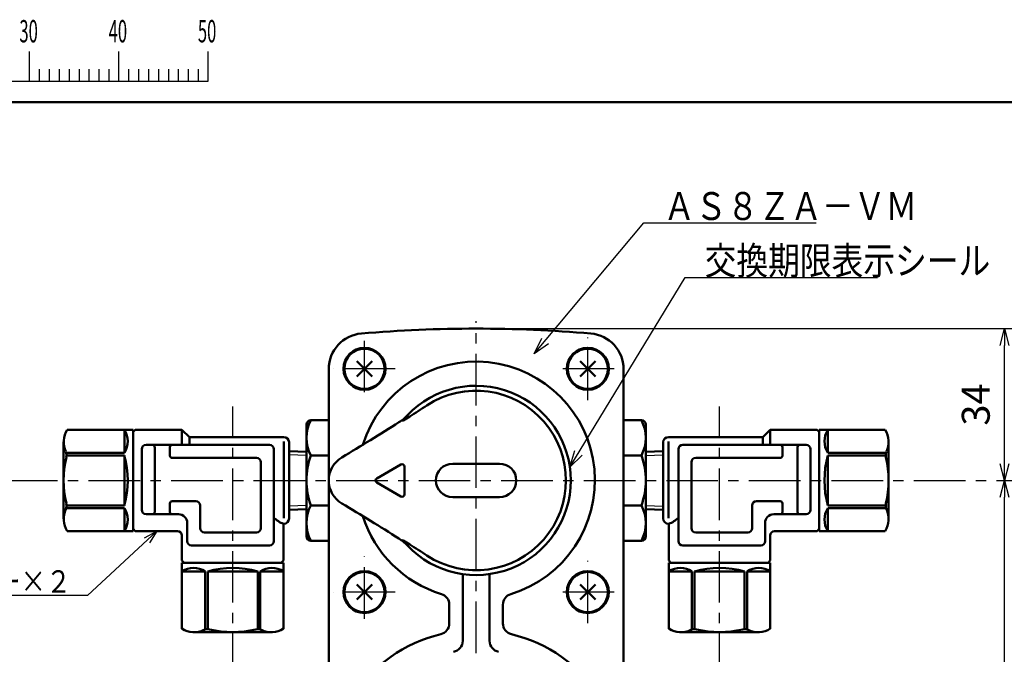
# Model space of a CAD drawing. Units: millimetres. Extents: x 0 to 841, y -1 to 594.
# Drawn here: x 194 to 415, y 442 to 585 of the extents above; entities that cross this region are included whole.
import ezdxf

# ---------------------------------------------------------------- set-up
doc = ezdxf.new("R2010")
doc.units = ezdxf.units.MM
doc.header["$LTSCALE"] = 0.36378
doc.linetypes.add('CENTER', pattern=[50.8, 31.75, -6.35, 6.35, -6.35])
for name, color, linetype in [('NoLayerName_001', 7, 'Continuous'), ('NoLayerName_002', 7, 'Continuous'), ('NoLayerName_003', 7, 'Continuous'), ('NoLayerName_004', 7, 'Continuous'), ('NoLayerName_005', 7, 'Continuous'), ('NoLayerName_006', 7, 'Continuous'), ('NoLayerName_007', 7, 'Continuous'), ('NoLayerName_009', 7, 'Continuous'), ('NoLayerName_010', 7, 'Continuous'), ('NoLayerName_015', 7, 'Continuous'), ('NoLayerName_025', 7, 'Continuous')]:
    doc.layers.add(name, color=color, linetype=linetype)
doc.styles.get("Standard").update_dxf_attribs({"font": 'txt', "bigfont": 'extfont2'})
doc.dimstyles.get("Standard").update_dxf_attribs({"dimtxt": 2.5, "dimasz": 2.5, "dimexe": 1.25, "dimexo": 0.625, "dimtad": 1, "dimzin": 0, "dimdsep": 46, "dimtxsty": 'Standard', "dimcen": 2.5, "dimadec": 0, "dimazin": 0, "dimtfac": 0.75, "dimtmove": 0, "dimatfit": 3, "dimfxl": 1, "dimarcsym": 0})

# ---------------------------------------------------------------- blocks, each defined once
blk = doc.blocks.new('_OPEN30')
at = {"color": 0, "linetype": 'ByBlock', "lineweight": -2}
for p, q in [((-1, 0.267949), (0, 0)), ((0, 0), (-1, -0.267949)), ((0, 0), (-1, 0))]:
    blk.add_line(p, q, dxfattribs=at)
blk = doc.blocks.new('*D5')
at = {"layer": 'Defpoints', "color": 0}
for p in [(414.61, 481.38), (525.32, 481.38), (312.31, 350.38)]:
    blk.add_point(p, dxfattribs=at)
at = {"layer": 'NoLayerName_001', "color": 0, "linetype": 'Continuous', "lineweight": 25}
for p, q in [((414.61, 354.13), (414.61, 477.63)), ((312.94, 350.38), (421.49, 350.38))]:
    blk.add_line(p, q, dxfattribs=at)
at = {"layer": 'NoLayerName_001', "color": 0, "lineweight": 25, "xscale": 3.75, "yscale": 3.75, "zscale": 3.75}
for p, rotation in [((414.61, 481.38), 90), ((414.61, 350.38), 270)]:
    blk.add_blockref('_OPEN30', p, dxfattribs=dict(at, rotation=rotation))
at = {"layer": 'NoLayerName_001', "color": 0, "lineweight": 25, "insert": (408.99, 415.88), "char_height": 6.25, "attachment_point": 5, "rotation": 90}
blk.add_mtext('131', dxfattribs=at)
blk = doc.blocks.new('*D6')
at = {"layer": 'Defpoints', "color": 0}
for p in [(296.31, 515.38), (414.61, 515.38), (525.32, 481.38)]:
    blk.add_point(p, dxfattribs=at)
at = {"layer": 'NoLayerName_001', "color": 0, "linetype": 'Continuous', "lineweight": 25}
for p, q in [((296.94, 515.38), (421.49, 515.38)), ((414.61, 485.13), (414.61, 511.63))]:
    blk.add_line(p, q, dxfattribs=at)
at = {"layer": 'NoLayerName_001', "color": 0, "lineweight": 25, "xscale": 3.75, "yscale": 3.75, "zscale": 3.75}
for p, rotation in [((414.61, 515.38), 90), ((414.61, 481.38), 270)]:
    blk.add_blockref('_OPEN30', p, dxfattribs=dict(at, rotation=rotation))
at = {"layer": 'NoLayerName_001', "color": 0, "lineweight": 25, "insert": (408.99, 498.38), "char_height": 6.25, "attachment_point": 5, "rotation": 90}
blk.add_mtext('34', dxfattribs=at)
blk = doc.blocks.new('JZB_0001')
at = {"layer": 'NoLayerName_001', "color": 6, "linetype": 'Continuous', "lineweight": 25}
for p, q in [((97, 285.85), (97, 289.18)), ((97, 285.85), (97, 289.18)), ((97, 285.85), (97, 289.18)), ((97, 285.85), (97, 289.18)), ((107, 285.85), (107, 289.18)), ((117, 285.85), (117, 289.18)), ((117, 285.85), (117, 289.18)), ((117, 285.85), (117, 289.18)), ((117, 285.85), (117, 289.18)), ((98.11, 287.18), (98.11, 285.85)), ((98.11, 287.18), (98.11, 285.85)), ((98.11, 287.18), (98.11, 285.85)), ((98.11, 287.18), (98.11, 285.85)), ((99.23, 287.18), (99.23, 285.85)), ((99.23, 287.18), (99.23, 285.85)), ((99.23, 287.18), (99.23, 285.85)), ((99.23, 287.18), (99.23, 285.85)), ((100.34, 287.18), (100.34, 285.85)), ((100.34, 287.18), (100.34, 285.85)), ((100.34, 287.18), (100.34, 285.85)), ((100.34, 287.18), (100.34, 285.85)), ((101.45, 287.18), (101.45, 285.85)), ((101.45, 287.18), (101.45, 285.85)), ((101.45, 287.18), (101.45, 285.85)), ((101.45, 287.18), (101.45, 285.85)), ((102.56, 287.18), (102.56, 285.85)), ((102.56, 287.18), (102.56, 285.85)), ((102.56, 287.18), (102.56, 285.85)), ((102.56, 287.18), (102.56, 285.85)), ((103.67, 287.18), (103.67, 285.85)), ((103.67, 287.18), (103.67, 285.85)), ((103.67, 287.18), (103.67, 285.85)), ((103.67, 287.18), (103.67, 285.85)), ((104.78, 287.18), (104.78, 285.85)), ((104.78, 287.18), (104.78, 285.85)), ((104.78, 287.18), (104.78, 285.85)), ((104.78, 287.18), (104.78, 285.85)), ((105.89, 287.18), (105.89, 285.85)), ((105.89, 287.18), (105.89, 285.85)), ((105.89, 287.18), (105.89, 285.85)), ((105.89, 287.18), (105.89, 285.85)), ((108.11, 287.18), (108.11, 285.85)), ((109.22, 287.18), (109.22, 285.85)), ((110.34, 287.18), (110.34, 285.85)), ((111.45, 287.18), (111.45, 285.85)), ((112.56, 287.18), (112.56, 285.85)), ((113.67, 287.18), (113.67, 285.85)), ((114.78, 287.18), (114.78, 285.85)), ((115.89, 287.18), (115.89, 285.85)), ((115.89, 287.18), (115.89, 285.85)), ((115.89, 287.18), (115.89, 285.85)), ((115.89, 287.18), (115.89, 285.85)), ((115.89, 287.18), (115.89, 285.85)), ((115.89, 287.18), (115.89, 285.85)), ((115.89, 287.18), (115.89, 285.85)), ((67.01, 285.85), (117, 285.85))]:
    blk.add_line(p, q, dxfattribs=at)
at = {"layer": 'NoLayerName_001', "color": 6, "linetype": 'Continuous', "lineweight": 50}
blk.add_line((22.43, 283.51), (406.15, 283.51), dxfattribs=at)
at = {"layer": 'NoLayerName_001', "color": 6, "lineweight": 25, "char_height": 2.5, "attachment_point": 4}
for s, insert in [('\\A1;\\W0.5455;30', (95.88, 291.44)), ('\\A1;\\W0.5455;40', (105.87, 291.44)), ('\\A1;\\W0.5455;50', (115.86, 291.44))]:
    blk.add_mtext(s, dxfattribs=dict(at, insert=insert))

msp = doc.modelspace()

# ---------------------------------------------------------------- linework, layer by layer
at = {"layer": 'NoLayerName_002', "color": 3, "linetype": 'Continuous', "lineweight": 50}
for p, q in [((263.31, 437.51), (263.31, 506.31)), ((329.31, 506.31), (329.31, 437.51)), ((293.31, 459.98), (293.31, 445.46)), ((299.31, 459.98), (299.31, 445.46)), ((290.31, 449.36), (290.31, 453.55)), ((302.31, 453.55), (302.31, 449.36))]:
    msp.add_line(p, q, dxfattribs=at)
for centre, radius, start, end in [((271.31, 506.31), 8, 94.9115, 180), ((296.31, 215.38), 300, 85.0885, 94.9115), ((321.31, 506.31), 8, 0, 85.0885), ((296.31, 481.38), 26.6, 286.9835, 162.535), ((296.31, 481.38), 26.6, 197.465, 253.0165), ((290.81, 459.98), 2.5, 0, 9.5929), ((301.81, 459.98), 2.5, 170.4071, 180), ((287.81, 453.55), 2.5, 0, 73.0165), ((304.81, 453.55), 2.5, 106.9835, 180), ((287.81, 449.36), 2.5, 283.6571, 0), ((304.81, 449.36), 2.5, 180, 256.3429), ((296.31, 414.38), 33.5, 103.6571, 76.3429), ((290.81, 445.46), 2.5, 280.5016, 0), ((301.81, 445.46), 2.5, 180, 259.4984)]:
    msp.add_arc(centre, radius, start, end, dxfattribs=at)
at = {"layer": 'NoLayerName_003', "color": 4, "linetype": 'Continuous', "lineweight": 50}
for p, q in [((258.31, 493.88), (258.31, 468.88)), ((263.31, 494.88), (259.31, 494.88)), ((329.31, 494.88), (333.31, 494.88)), ((334.31, 493.88), (334.31, 468.88)), ((259.31, 486.97), (263.31, 486.97)), ((333.31, 486.97), (329.31, 486.97)), ((259.31, 475.79), (263.31, 475.79)), ((333.31, 475.79), (329.31, 475.79)), ((263.31, 467.88), (259.31, 467.88)), ((329.31, 467.88), (333.31, 467.88))]:
    msp.add_line(p, q, dxfattribs=at)
for centre, start, end in [((259.31, 493.88), 90, 180), ((333.31, 493.88), 0, 90), ((259.31, 468.88), 180, 270), ((333.31, 468.88), 270, 0)]:
    msp.add_arc(centre, 1, start, end, dxfattribs=at)
at = {"layer": 'NoLayerName_004', "color": 6, "linetype": 'CENTER', "lineweight": 25}
for p, q in [((271.31, 501.13), (271.31, 514.13)), ((321.31, 499.38), (321.31, 513.38)), ((278.18, 506.38), (264.31, 506.38)), ((327.24, 506.38), (314.31, 506.38)), ((278.18, 456.38), (264.31, 456.38)), ((327.24, 456.38), (314.31, 456.38))]:
    msp.add_line(p, q, dxfattribs=at)
at = {"layer": 'NoLayerName_005', "color": 21, "linetype": 'Continuous', "lineweight": 25}
for p, q in [((279.76, 494.87), (279.76, 494.66)), ((279.76, 467.89), (279.76, 468.09))]:
    msp.add_line(p, q, dxfattribs=at)
at = {"layer": 'NoLayerName_005', "color": 21, "linetype": 'Continuous', "lineweight": 50}
for p, q in [((279.97, 494.79), (279.76, 494.66)), ((281.44, 495.7), (279.97, 494.79)), ((301.56, 485.13), (291.06, 485.13)), ((274.06, 481.81), (279.49, 484.94)), ((280.24, 484.51), (280.24, 478.24)), ((279.49, 477.81), (274.06, 480.94)), ((291.06, 477.63), (301.56, 477.63)), ((279.97, 467.96), (279.76, 468.09)), ((281.44, 467.06), (279.97, 467.96))]:
    msp.add_line(p, q, dxfattribs=at)
at = {"layer": 'NoLayerName_005', "color": 6, "linetype": 'CENTER', "lineweight": 25}
for p, q in [((271.31, 450.38), (271.31, 464.38)), ((321.31, 449.38), (321.31, 463.38))]:
    msp.add_line(p, q, dxfattribs=at)
at = {"layer": 'NoLayerName_005', "color": 21, "linetype": 'Continuous', "lineweight": 50}
for centre, radius, start, end in [((296.31, 481.38), 21.2, 223.4711, 136.5289), ((296.31, 481.38), 20.1, 236.665, 123.335), ((180.65, 656.28), 189.59, 302.1134, 303.491), ((10.65, 916.27), 500, 300.7435, 302.4647), ((273.67, 502.84), 10, 302.4647, 316.5289), ((269.31, 481.38), 6, 120.7435, 239.2565), ((279.74, 484.51), 0.5, 0, 120), ((291.06, 481.38), 3.75, 90, 270), ((301.56, 481.38), 3.75, 270, 90), ((274.31, 481.38), 0.5, 120, 240), ((10.65, 46.49), 500, 57.5353, 59.2565), ((279.74, 478.24), 0.5, 240, 0), ((273.67, 459.91), 10, 43.4711, 57.5353), ((177.88, 302.18), 194.7, 56.5271, 57.8685)]:
    msp.add_arc(centre, radius, start, end, dxfattribs=at)
at = {"layer": 'NoLayerName_006', "color": 30, "linetype": 'Continuous', "lineweight": 50}
for p, q in [((269.61, 508.08), (273.01, 504.68)), ((269.61, 504.68), (273.01, 508.08)), ((319.61, 508.08), (323.01, 504.68)), ((319.61, 504.68), (323.01, 508.08)), ((269.61, 458.08), (273.01, 454.68)), ((269.61, 454.68), (273.01, 458.08)), ((319.61, 458.08), (323.01, 454.68)), ((319.61, 454.68), (323.01, 458.08))]:
    msp.add_line(p, q, dxfattribs=at)
at = {"layer": 'NoLayerName_006', "color": 3, "linetype": 'Continuous', "lineweight": 50}
for centre in [(271.31, 506.38), (321.31, 506.38), (271.31, 456.38), (321.31, 456.38)]:
    msp.add_circle(centre, 4.7, dxfattribs=at)
at = {"layer": 'NoLayerName_006', "color": 30, "linetype": 'Continuous', "lineweight": 50}
for centre in [(271.31, 506.38), (321.31, 506.38), (271.31, 456.38), (321.31, 456.38)]:
    msp.add_circle(centre, 4.5, dxfattribs=at)
at = {"layer": 'NoLayerName_007', "color": 110, "linetype": 'Continuous', "lineweight": 50}
for p, q in [((204.73, 492.73), (219.49, 492.73)), ((217.55, 492.73), (217.55, 487.55)), ((219.49, 492.73), (219.49, 470.02)), ((219.49, 492.25), (219.97, 492.73)), ((219.49, 470.51), (219.49, 492.25)), ((219.97, 492.73), (230.45, 492.73)), ((230.45, 492.73), (232.1, 491.08)), ((230.45, 489.34), (230.45, 492.73)), ((362.17, 492.73), (360.52, 491.08)), ((372.65, 492.73), (362.17, 492.73)), ((362.17, 489.34), (362.17, 492.73)), ((373.14, 492.25), (372.65, 492.73)), ((373.14, 492.73), (373.14, 470.02)), ((387.89, 492.73), (373.14, 492.73)), ((373.14, 470.51), (373.14, 492.25)), ((375.08, 492.73), (375.08, 487.55)), ((203.96, 490), (203.96, 472.76)), ((232.1, 491.08), (253.26, 491.08)), ((232.1, 491.08), (232.1, 489.34)), ((253.26, 490.09), (253.26, 472.9)), ((254.43, 489.92), (254.43, 472.84)), ((338.19, 489.92), (338.19, 472.84)), ((360.52, 491.08), (339.36, 491.08)), ((339.36, 490.09), (339.36, 472.9)), ((360.52, 491.08), (360.52, 489.34)), ((388.67, 490), (388.67, 472.76)), ((217.55, 487.55), (204.53, 487.55)), ((221.43, 474.78), (221.43, 488.37)), ((222.4, 489.34), (250.06, 489.34)), ((224.34, 488.85), (224.34, 474.29)), ((227.74, 488.85), (227.74, 486.91)), ((251.03, 488.37), (251.03, 467.79)), ((258.31, 487.82), (254.43, 487.94)), ((334.31, 487.82), (338.19, 487.94)), ((341.59, 488.37), (341.59, 467.79)), ((370.22, 489.34), (342.56, 489.34)), ((364.89, 488.85), (364.89, 486.91)), ((368.28, 488.85), (368.28, 474.29)), ((371.19, 474.78), (371.19, 488.37)), ((375.08, 487.55), (388.09, 487.55)), ((204.61, 486.97), (217.55, 486.97)), ((217.55, 486.97), (217.55, 475.79)), ((228.22, 486.43), (247.15, 486.43)), ((248.12, 485.45), (248.12, 470.7)), ((344.5, 485.45), (344.5, 470.7)), ((364.4, 486.43), (345.47, 486.43)), ((375.08, 486.97), (375.08, 475.79)), ((388.01, 486.97), (375.08, 486.97)), ((227.74, 476.23), (227.74, 474.29)), ((233.56, 476.72), (228.22, 476.72)), ((359.06, 476.72), (364.4, 476.72)), ((364.89, 476.23), (364.89, 474.29)), ((204.53, 475.2), (217.55, 475.2)), ((217.55, 475.79), (204.61, 475.79)), ((217.55, 475.2), (217.55, 470.02)), ((234.53, 470.7), (234.53, 475.75)), ((258.31, 474.93), (254.43, 474.81)), ((334.31, 474.93), (338.19, 474.81)), ((358.09, 470.7), (358.09, 475.75)), ((375.08, 475.79), (388.01, 475.79)), ((375.08, 475.2), (375.08, 470.02)), ((388.09, 475.2), (375.08, 475.2)), ((229.68, 473.81), (222.4, 473.81)), ((231.62, 467.79), (231.62, 471.87)), ((361, 467.79), (361, 471.87)), ((362.94, 473.81), (370.22, 473.81)), ((219.49, 470.02), (204.73, 470.02)), ((219.97, 470.02), (219.49, 470.51)), ((219.97, 470.02), (229.48, 470.02)), ((247.15, 469.73), (235.5, 469.73)), ((253.26, 471.67), (253.17, 471.67)), ((253.17, 463.42), (253.17, 471.67)), ((339.36, 471.67), (339.46, 471.67)), ((339.46, 463.42), (339.46, 471.67)), ((345.47, 469.73), (357.12, 469.73)), ((372.65, 470.02), (363.14, 470.02)), ((372.65, 470.02), (373.14, 470.51)), ((373.14, 470.02), (387.89, 470.02)), ((230.45, 469.05), (230.45, 463.42)), ((362.17, 469.05), (362.17, 463.42)), ((250.06, 466.82), (232.59, 466.82)), ((342.56, 466.82), (360.03, 466.82)), ((230.94, 462.94), (230.45, 463.42)), ((253.17, 463.42), (252.68, 462.94)), ((339.46, 463.42), (339.94, 462.94)), ((361.68, 462.94), (362.17, 463.42)), ((230.45, 462.94), (253.17, 462.94)), ((230.45, 448.18), (230.45, 462.94)), ((230.45, 461), (235.64, 461)), ((230.94, 462.94), (252.68, 462.94)), ((235.64, 461), (235.64, 447.98)), ((236.22, 448.06), (236.22, 461)), ((236.22, 461), (247.4, 461)), ((247.4, 461), (247.4, 448.06)), ((247.99, 447.98), (247.99, 461)), ((247.99, 461), (253.17, 461)), ((253.17, 462.94), (253.17, 448.18)), ((339.46, 462.94), (339.46, 448.18)), ((362.17, 462.94), (339.46, 462.94)), ((344.64, 461), (339.46, 461)), ((361.68, 462.94), (339.94, 462.94)), ((344.64, 447.98), (344.64, 461)), ((345.22, 461), (345.22, 448.06)), ((356.4, 461), (345.22, 461)), ((356.4, 448.06), (356.4, 461)), ((356.99, 461), (356.99, 447.98)), ((362.17, 461), (356.99, 461)), ((362.17, 448.18), (362.17, 462.94)), ((233.19, 447.41), (250.43, 447.41)), ((359.43, 447.41), (342.19, 447.41))]:
    msp.add_line(p, q, dxfattribs=at)
at = {"layer": 'NoLayerName_007', "color": 110, "linetype": 'Continuous', "lineweight": 25}
for p, q in [((258.31, 486.99), (254.43, 487.11)), ((334.31, 486.99), (338.19, 487.11)), ((258.31, 475.76), (254.43, 475.64)), ((334.31, 475.76), (338.19, 475.64))]:
    msp.add_line(p, q, dxfattribs=at)
at = {"layer": 'NoLayerName_007', "color": 110, "linetype": 'Continuous', "lineweight": 50}
for centre, radius, start, end in [((209.17, 490), 5.21, 148.3124, 204.6832), ((213.63, 490.14), 4.7, 326.5365, 33.4635), ((379, 490.14), 4.7, 146.5365, 213.4635), ((383.46, 490), 5.21, 335.3168, 31.6876), ((253.26, 489.92), 1.16, 0, 90), ((339.36, 489.92), 1.16, 90, 180), ((202.67, 487.01), 1.94, 346.7724, 24.6832), ((222.4, 488.37), 0.971, 90, 180), ((223.85, 488.85), 0.485, 0, 90), ((228.22, 488.85), 0.485, 90, 180), ((250.06, 488.37), 0.971, 0, 90), ((342.56, 488.37), 0.971, 90, 180), ((364.4, 488.85), 0.485, 0, 90), ((368.77, 488.85), 0.485, 90, 180), ((370.22, 488.37), 0.971, 0, 90), ((389.95, 487.01), 1.94, 155.3168, 193.2276), ((226.64, 481.38), 22.68, 166.7724, 193.2276), ((197.79, 481.38), 20.53, 344.1916, 15.8084), ((228.22, 486.91), 0.485, 180, 270), ((247.15, 485.45), 0.971, 360, 90), ((345.47, 485.45), 0.971, 90, 180), ((364.4, 486.91), 0.485, 270, 360), ((394.83, 481.38), 20.53, 164.1916, 195.8084), ((365.98, 481.38), 22.68, 346.7724, 13.2276), ((202.67, 475.74), 1.94, 335.3168, 13.2276), ((228.22, 476.23), 0.485, 90, 180), ((233.56, 475.75), 0.971, 360, 90), ((359.06, 475.75), 0.971, 90, 180), ((364.4, 476.23), 0.485, 360, 90), ((389.95, 475.74), 1.94, 166.7724, 204.6832), ((209.17, 472.76), 5.21, 155.3168, 211.6876), ((213.63, 472.61), 4.7, 326.5365, 33.4635), ((222.4, 474.78), 0.971, 180, 270), ((223.85, 474.29), 0.485, 270, 0), ((228.22, 474.29), 0.485, 180, 270), ((364.4, 474.29), 0.485, 270, 0), ((368.77, 474.29), 0.485, 180, 270), ((370.22, 474.78), 0.971, 270, 360), ((379, 472.61), 4.7, 146.5365, 213.4635), ((383.46, 472.76), 5.21, 328.3124, 24.6832), ((229.68, 471.87), 1.94, 0, 90), ((255.14, 477.15), 5.82, 225.1877, 250.2376), ((253.26, 472.84), 1.16, 270, 0), ((339.36, 472.84), 1.16, 180, 270), ((337.49, 477.15), 5.82, 289.7624, 314.8123), ((362.94, 471.87), 1.94, 90, 180), ((229.48, 469.05), 0.971, 0, 90), ((235.5, 470.7), 0.971, 180, 270), ((247.15, 470.7), 0.971, 270, 360), ((345.47, 470.7), 0.971, 180, 270), ((357.12, 470.7), 0.971, 270, 360), ((363.14, 469.05), 0.971, 90, 180), ((232.59, 467.79), 0.971, 180, 270), ((250.06, 467.79), 0.971, 270, 360), ((342.56, 467.79), 0.971, 180, 270), ((360.03, 467.79), 0.971, 270, 360), ((233.05, 457.08), 4.7, 56.5365, 123.4635), ((241.81, 441.24), 20.53, 74.1916, 105.8084), ((250.58, 457.08), 4.7, 56.5365, 123.4635), ((342.05, 457.08), 4.7, 56.5365, 123.4635), ((350.81, 441.24), 20.53, 74.1916, 105.8084), ((359.58, 457.08), 4.7, 56.5365, 123.4635), ((233.19, 452.62), 5.21, 238.3124, 294.6832), ((236.18, 446.12), 1.94, 76.7724, 114.6832), ((241.81, 470.09), 22.68, 256.7724, 283.2276), ((247.45, 446.12), 1.94, 65.3168, 103.2276), ((250.43, 452.62), 5.21, 245.3168, 301.6876), ((342.19, 452.62), 5.21, 238.3124, 294.6832), ((345.18, 446.12), 1.94, 76.7724, 114.6832), ((350.81, 470.09), 22.68, 256.7724, 283.2276), ((356.45, 446.12), 1.94, 65.3168, 103.2276), ((359.43, 452.62), 5.21, 245.3168, 301.6876)]:
    msp.add_arc(centre, radius, start, end, dxfattribs=at)
at = {"layer": 'NoLayerName_009', "color": 6, "linetype": 'CENTER', "lineweight": 25}
msp.add_line((296.31, 257.93), (296.31, 517.03), dxfattribs=at)
at = {"layer": 'NoLayerName_010', "color": 4, "linetype": 'Continuous', "lineweight": 50}
for centre, radius, start, end in [((266.63, 490.92), 8.32, 151.6145, 208.3855), ((325.99, 490.92), 8.32, 331.6145, 28.3855), ((274.45, 481.38), 16.13, 159.7219, 200.2781), ((318.18, 481.38), 16.13, 339.7219, 20.2781), ((266.63, 471.83), 8.32, 151.6144, 208.3855), ((325.99, 471.83), 8.32, 331.6145, 28.3856)]:
    msp.add_arc(centre, radius, start, end, dxfattribs=at)
at = {"layer": 'NoLayerName_015', "color": 6, "linetype": 'CENTER', "lineweight": 25}
for p, q in [((241.81, 417.06), (241.81, 497.91)), ((350.81, 417.06), (350.81, 497.91))]:
    msp.add_line(p, q, dxfattribs=at)
at = {"layer": 'NoLayerName_025', "color": 6, "linetype": 'CENTER', "lineweight": 25}
msp.add_line((135.62, 481.38), (457, 481.38), dxfattribs=at)

# ---------------------------------------------------------------- block references
at = {"layer": 'NoLayerName_001', "xscale": 2, "yscale": 2, "zscale": 2}
msp.add_blockref('JZB_0001', (2.29, -0.9), dxfattribs=at)

# ---------------------------------------------------------------- texts
at = {"layer": 'NoLayerName_001', "color": 7, "linetype": 'Continuous', "lineweight": 25, "line_spacing_factor": 0.84}
for s, insert, char_height, attachment_point in [('\\A1;\\W0.8333;ＡＳ８ＺＡ－ＶＭ', (338.25, 539.7), 6.25, 7), ('\\A1;\\W0.8333;交換期限表示シール', (347.48, 527.47), 6.25, 7), ('\\A1;\\W0.8333;簡易ヘッダー×２', (205.67, 456.26), 5, 9)]:
    msp.add_mtext(s, dxfattribs=dict(at, insert=insert, char_height=char_height, attachment_point=attachment_point))

# ---------------------------------------------------------------- dimensions: what is measured, and where the dimension line sits
at = {"layer": 'NoLayerName_001', "color": 7, "linetype": 'Continuous', "lineweight": 25}
for base, p1, p2, override, picture, middle in [((414.61, 515.38), (525.32, 481.38), (296.31, 515.38), {"dimtxt": 6.25, "dimasz": 3.75, "dimexe": 6.875, "dimgap": 2.5, "dimdec": 1, "dimzin": 8, "dimblk": 'OPEN30', "dimse1": 1, "dimclrd": 0, "dimclre": 0, "dimclrt": 0, "dimtp": 0, "dimtm": 0, "dimlwd": 25, "dimlwe": 25}, '*D6', (414.61, 498.38)), ((414.61, 481.38), (312.31, 350.38), (525.32, 481.38), {"dimtxt": 6.25, "dimasz": 3.75, "dimexe": 6.875, "dimgap": 2.5, "dimdec": 1, "dimzin": 8, "dimblk": 'OPEN30', "dimse2": 1, "dimclrd": 0, "dimclre": 0, "dimclrt": 0, "dimtp": 0, "dimtm": 0, "dimlwd": 25, "dimlwe": 25}, '*D5', (414.61, 415.88))]:
    dim = msp.add_linear_dim(base=base, p1=p1, p2=p2, angle=90, dimstyle='Standard', override=override, dxfattribs=at)
    dim.commit()
    dim.dimension.update_dxf_attribs({"geometry": picture, "text_midpoint": middle, "dimtype": 160})

# ---------------------------------------------------------------- leaders
at = {"layer": 'NoLayerName_001', "color": 7, "linetype": 'Continuous', "lineweight": 25, "annotation_type": 0, "has_hookline": 1}
for points, override, hookline_direction, text_width in [([(309.33, 509.73), (333.87, 539.07), (337.62, 539.07)], {"dimtxt": 6.25, "dimasz": 3.75, "dimldrblk": 'OPEN30'}, 0, 34.22), ([(317.3, 484.37), (343.1, 526.85), (346.85, 526.85)], {"dimtxt": 6.25, "dimasz": 3.75, "dimldrblk": 'OPEN30'}, 0, 38.69), ([(224.82, 470.02), (209.3, 455.64), (206.3, 455.64)], {"dimtxt": 5, "dimasz": 3, "dimldrblk": 'OPEN30'}, 1, 27.38)]:
    msp.add_leader(points, dimstyle='Standard', override=override, dxfattribs=dict(at, hookline_direction=hookline_direction, text_width=text_width))

doc.saveas('drawing.dxf')
